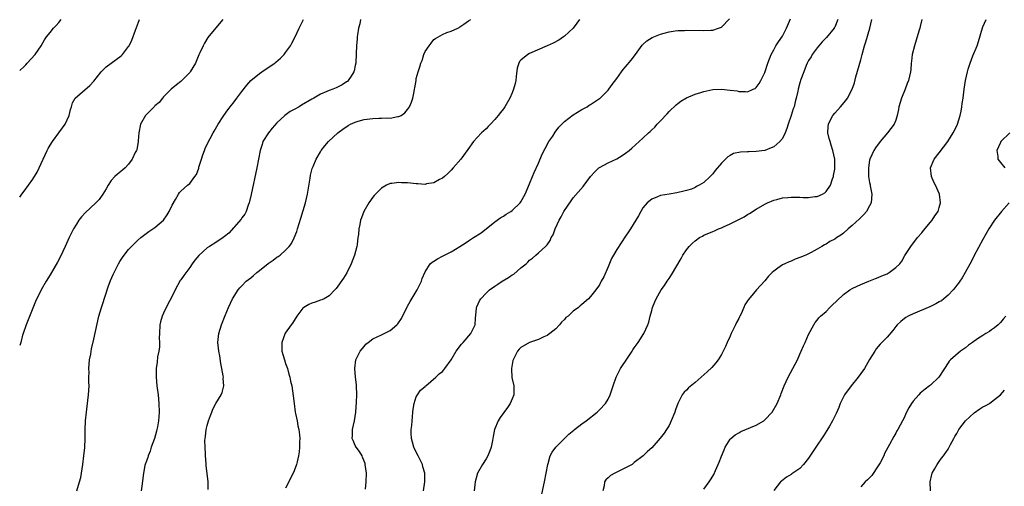
# Model space of a CAD drawing. Units: inches. Extents: x 2511000 to 2512872, y 1500000 to 1503000.
# Drawn here: x 2511000 to 2511226, y 1500194 to 1500301 of the extents above; entities that cross this region are included whole.
import ezdxf

# ---------------------------------------------------------------- set-up
doc = ezdxf.new("R2010")
doc.units = ezdxf.units.IN
doc.header["$MEASUREMENT"] = 0
doc.layers.add('LD25111500_10ft', color=254, linetype='Continuous')

msp = doc.modelspace()

# ---------------------------------------------------------------- linework, layer by layer
at = {"layer": 'LD25111500_10ft'}
for points, elevation in [([(2511046.61, 1500301), (2511045, 1500299.11), (2511043.15, 1500296.85), (2511042.39, 1500295.61), (2511042.06, 1500295), (2511041.34, 1500293.34), (2511041.11, 1500292.89), (2511040.3, 1500291), (2511039.1, 1500289), (2511039, 1500288.87), (2511037.2, 1500287), (2511037, 1500286.81), (2511035.98, 1500286.02), (2511034.74, 1500285), (2511033, 1500283.29), (2511032.74, 1500283), (2511031.99, 1500282.01), (2511031, 1500281.2), (2511030.91, 1500281.09), (2511029, 1500279.16), (2511028.86, 1500279), (2511027.74, 1500277), (2511027.33, 1500275), (2511027.17, 1500273.17), (2511027.17, 1500273), (2511026.84, 1500271.16), (2511026.77, 1500271), (2511026.51, 1500270.52), (2511025.82, 1500269), (2511025, 1500267.85), (2511024.17, 1500267), (2511023.56, 1500266.44), (2511022.47, 1500265.53), (2511021.86, 1500265), (2511021, 1500264.07), (2511020.3, 1500263), (2511019.83, 1500262.17), (2511019.06, 1500261), (2511018.22, 1500259.78), (2511017.48, 1500259), (2511015, 1500256.66), (2511014.2, 1500255.8), (2511013.59, 1500255), (2511013, 1500254.1), (2511012.35, 1500253), (2511011.9, 1500252.1), (2511011.37, 1500251), (2511010.45, 1500249), (2511009.34, 1500246.66), (2511008.65, 1500245.35), (2511007, 1500242.51), (2511006.1, 1500241), (2511004.95, 1500239), (2511003.66, 1500236.34), (2511003, 1500234.82), (2511001.46, 1500231), (2511000.78, 1500229), (2511000.67, 1500228.67), (2511000.23, 1500227), (2511000, 1500226.3)], 8120), ([(2511000, 1500260.3), (2511000.47, 1500261), (2511001, 1500261.65), (2511002.01, 1500263), (2511003, 1500264.38), (2511003.99, 1500266.01), (2511004.46, 1500267), (2511005.37, 1500269), (2511006.33, 1500271), (2511006.56, 1500271.44), (2511007, 1500272.16), (2511007.52, 1500273), (2511008.99, 1500275), (2511009.81, 1500276.19), (2511010.4, 1500277), (2511011.37, 1500279), (2511011.64, 1500280.36), (2511011.88, 1500281), (2511012.12, 1500281.88), (2511012.76, 1500283), (2511016.09, 1500285.91), (2511017, 1500286.89), (2511018.73, 1500289), (2511019.85, 1500290.15), (2511020.98, 1500291.01), (2511022.17, 1500291.83), (2511023.31, 1500292.69), (2511023.59, 1500293), (2511025, 1500294.79), (2511025.12, 1500295), (2511025.74, 1500296.26), (2511026.55, 1500298.55), (2511027.46, 1500301)], 8110), ([(2511000, 1500289.32), (2511001, 1500290.25), (2511001.38, 1500290.62), (2511001.75, 1500291), (2511003.53, 1500293), (2511004.92, 1500295), (2511005.67, 1500296.33), (2511006.15, 1500297), (2511007, 1500297.99), (2511007.76, 1500299), (2511008.37, 1500299.63), (2511009, 1500300.31), (2511009.52, 1500301)], 8100), ([(2511013.12, 1500193), (2511013.74, 1500195), (2511014, 1500196), (2511014.19, 1500197), (2511014.52, 1500199), (2511014.75, 1500201), (2511014.91, 1500202.91), (2511014.99, 1500204.99), (2511015.03, 1500206.97), (2511015.12, 1500209), (2511015.31, 1500211), (2511015.67, 1500213.67), (2511015.82, 1500215), (2511015.92, 1500217), (2511015.87, 1500217.87), (2511015.88, 1500219), (2511015.92, 1500220.08), (2511015.87, 1500221), (2511015.97, 1500222.02), (2511016.05, 1500223), (2511016.29, 1500224.29), (2511016.48, 1500225.52), (2511017, 1500227.75), (2511018.19, 1500233), (2511018.76, 1500235), (2511019, 1500235.69), (2511020.29, 1500239.71), (2511020.81, 1500241.19), (2511021.42, 1500242.58), (2511022.66, 1500245), (2511023, 1500245.57), (2511023.58, 1500246.42), (2511023.94, 1500247), (2511025, 1500248.31), (2511025.62, 1500249), (2511027, 1500250.34), (2511027.76, 1500251), (2511029, 1500251.93), (2511029.62, 1500252.38), (2511031, 1500253.3), (2511032.99, 1500255.01), (2511033.81, 1500256.19), (2511034.32, 1500257), (2511035, 1500258.48), (2511035.78, 1500259.78), (2511036.46, 1500261), (2511036.69, 1500261.31), (2511037, 1500261.66), (2511038.47, 1500263), (2511039, 1500263.44), (2511040.2, 1500265), (2511040.53, 1500265.47), (2511041.08, 1500266.92), (2511041.12, 1500267.12), (2511041.68, 1500269), (2511042.05, 1500269.95), (2511042.39, 1500271), (2511042.57, 1500271.43), (2511043.31, 1500273), (2511043.71, 1500273.7), (2511044.39, 1500275), (2511044.59, 1500275.41), (2511045.56, 1500277), (2511046.84, 1500279), (2511047.73, 1500280.27), (2511048.6, 1500281.4), (2511049, 1500281.84), (2511049.85, 1500283), (2511051, 1500284.53), (2511052.08, 1500285.92), (2511053.01, 1500286.99), (2511055, 1500288.63), (2511055.58, 1500289), (2511057, 1500289.96), (2511058.51, 1500291), (2511058.79, 1500291.21), (2511059.85, 1500292.15), (2511060.68, 1500293), (2511061, 1500293.4), (2511062.13, 1500295), (2511062.44, 1500295.56), (2511063.21, 1500297), (2511064.14, 1500299), (2511065.13, 1500301)], 8130), ([(2511078.22, 1500301), (2511078.03, 1500299.97), (2511077.75, 1500299), (2511077.48, 1500297.48), (2511077.44, 1500297), (2511077.43, 1500296.57), (2511077.25, 1500295), (2511077.17, 1500293.17), (2511077.1, 1500291), (2511077, 1500290.43), (2511076.75, 1500289.25), (2511076.66, 1500289), (2511076.02, 1500288.02), (2511075.39, 1500287), (2511075.19, 1500286.81), (2511075, 1500286.68), (2511073.96, 1500286.04), (2511072.63, 1500285.37), (2511071.83, 1500285), (2511071, 1500284.72), (2511070.5, 1500284.5), (2511069, 1500283.89), (2511067.49, 1500283), (2511067, 1500282.75), (2511064.65, 1500281.35), (2511064.09, 1500281), (2511063, 1500280.39), (2511062.08, 1500279.92), (2511060.83, 1500279), (2511059, 1500277.33), (2511057.89, 1500276.11), (2511057.05, 1500275), (2511055.82, 1500273), (2511055.63, 1500272.37), (2511055.16, 1500271), (2511054.4, 1500267), (2511053.1, 1500260.9), (2511052.65, 1500259), (2511052.41, 1500258.41), (2511051.93, 1500257), (2511051.63, 1500256.37), (2511051, 1500255.52), (2511050.79, 1500255.21), (2511047.96, 1500252.04), (2511047, 1500251.23), (2511046.7, 1500251), (2511045, 1500249.86), (2511043.56, 1500249), (2511043, 1500248.63), (2511041.07, 1500246.93), (2511040.16, 1500245.84), (2511039.6, 1500245), (2511039, 1500244.15), (2511037.65, 1500242.35), (2511037, 1500241.36), (2511036.85, 1500241.15), (2511035.65, 1500239), (2511034.69, 1500237), (2511034.1, 1500235.9), (2511033, 1500233.68), (2511032.68, 1500233), (2511032.29, 1500231.71), (2511032.16, 1500231), (2511032.05, 1500229), (2511032.03, 1500228.03), (2511032.07, 1500227), (2511032.04, 1500225.96), (2511031.92, 1500225), (2511031.65, 1500223.65), (2511031.54, 1500222.46), (2511031.31, 1500221), (2511031.31, 1500219), (2511031.5, 1500217), (2511031.74, 1500215), (2511031.92, 1500213), (2511031.97, 1500211), (2511031.91, 1500209.91), (2511031.85, 1500209), (2511031.63, 1500207.63), (2511031.5, 1500207), (2511031.37, 1500206.63), (2511030.9, 1500205), (2511030.18, 1500203), (2511029.91, 1500202.09), (2511029.44, 1500201), (2511029.38, 1500200.62), (2511029, 1500199.58), (2511028.81, 1500199), (2511028.75, 1500198.75), (2511028.42, 1500197), (2511028.04, 1500194.04), (2511027.88, 1500193)], 8140), ([(2511043.25, 1500193.25), (2511043.25, 1500195), (2511042.77, 1500198.77), (2511042.76, 1500199.24), (2511042.62, 1500201), (2511042.62, 1500201.38), (2511042.52, 1500203), (2511042.51, 1500204.51), (2511042.55, 1500205), (2511042.61, 1500205.39), (2511042.79, 1500207), (2511043, 1500207.92), (2511043.33, 1500209), (2511043.77, 1500210.23), (2511044.11, 1500211), (2511044.33, 1500211.67), (2511045, 1500212.99), (2511046.26, 1500215), (2511046.46, 1500215.54), (2511046.8, 1500217), (2511046.71, 1500218.71), (2511046.73, 1500219), (2511046.71, 1500219.29), (2511046.41, 1500221), (2511046.18, 1500222.18), (2511045.91, 1500223.91), (2511045.69, 1500225), (2511045.65, 1500225.65), (2511045.48, 1500227), (2511045.68, 1500229), (2511046.01, 1500229.99), (2511046.31, 1500231), (2511047.17, 1500233.17), (2511047.93, 1500235), (2511048.85, 1500237), (2511050.09, 1500239), (2511050.52, 1500239.48), (2511051, 1500239.94), (2511051.98, 1500241), (2511053, 1500241.77), (2511053.68, 1500242.32), (2511054.41, 1500243), (2511055, 1500243.46), (2511057, 1500245.08), (2511058.16, 1500245.84), (2511059, 1500246.54), (2511059.31, 1500246.69), (2511059.73, 1500247), (2511061, 1500248.13), (2511061.83, 1500249), (2511062.33, 1500249.67), (2511063.01, 1500250.99), (2511063.57, 1500252.43), (2511063.77, 1500253), (2511064.54, 1500255.46), (2511065.55, 1500259), (2511066, 1500261), (2511066.61, 1500264.61), (2511066.7, 1500265.3), (2511067.12, 1500266.88), (2511067.31, 1500267.31), (2511067.99, 1500269), (2511069, 1500270.69), (2511069.2, 1500271), (2511069.98, 1500272.02), (2511070.82, 1500273), (2511072.99, 1500275), (2511074.14, 1500275.85), (2511075.33, 1500276.67), (2511075.9, 1500277), (2511077, 1500277.5), (2511077.66, 1500277.66), (2511079, 1500278.07), (2511081, 1500278.32), (2511082.41, 1500278.41), (2511083, 1500278.37), (2511084.48, 1500278.48), (2511085, 1500278.39), (2511086.76, 1500278.76), (2511087, 1500278.75), (2511087.5, 1500279), (2511088.4, 1500279.6), (2511089, 1500280.36), (2511089.46, 1500281), (2511089.93, 1500282.07), (2511090.19, 1500283), (2511090.48, 1500284.48), (2511090.6, 1500285), (2511090.64, 1500285.36), (2511090.93, 1500287), (2511091, 1500287.49), (2511091.42, 1500289), (2511091.82, 1500290.18), (2511092, 1500291), (2511092.38, 1500291.62), (2511092.7, 1500293), (2511093, 1500293.65), (2511093.92, 1500295), (2511094.42, 1500295.58), (2511095, 1500296.42), (2511095.38, 1500296.62), (2511097, 1500297.58), (2511098.02, 1500298.02), (2511099, 1500298.34), (2511100.51, 1500299), (2511100.83, 1500299.17), (2511101, 1500299.31), (2511101.9, 1500299.9), (2511103, 1500300.69), (2511103.5, 1500301)], 8150), ([(2511128.47, 1500301), (2511127.86, 1500300.14), (2511126.98, 1500299.02), (2511125, 1500297.16), (2511124.79, 1500297), (2511123.7, 1500296.3), (2511122.39, 1500295.61), (2511121, 1500294.94), (2511117, 1500293.21), (2511116.59, 1500293), (2511115, 1500291.7), (2511114.66, 1500291.34), (2511114.49, 1500291), (2511114.13, 1500289.87), (2511113.94, 1500287.94), (2511113.83, 1500287), (2511113.68, 1500286.32), (2511113.33, 1500285), (2511113, 1500284.2), (2511112.45, 1500283), (2511111.31, 1500281), (2511111, 1500280.56), (2511110.31, 1500279.69), (2511109.81, 1500279), (2511109, 1500278.06), (2511108, 1500277), (2511107.5, 1500276.5), (2511107, 1500275.95), (2511105.96, 1500275), (2511105, 1500273.94), (2511104.12, 1500273), (2511102.83, 1500271.17), (2511101.19, 1500269), (2511099.49, 1500267), (2511099, 1500266.46), (2511098.27, 1500265.73), (2511097.43, 1500265), (2511097, 1500264.66), (2511096.31, 1500264.31), (2511095, 1500263.59), (2511093.3, 1500263.3), (2511093, 1500263.21), (2511091.34, 1500263.34), (2511091, 1500263.33), (2511089, 1500263.57), (2511087.6, 1500263.6), (2511087, 1500263.66), (2511085.42, 1500263.42), (2511085, 1500263.39), (2511084.19, 1500263), (2511083, 1500262.33), (2511081.64, 1500261), (2511081.35, 1500260.65), (2511081, 1500260.26), (2511080.11, 1500259), (2511078.97, 1500257), (2511078.45, 1500255.55), (2511078.2, 1500255), (2511078.01, 1500254.01), (2511077.8, 1500253), (2511077.72, 1500251.72), (2511077.62, 1500251), (2511077.44, 1500249.44), (2511077.35, 1500249), (2511076.82, 1500247), (2511076.07, 1500245), (2511075.05, 1500242.95), (2511074.29, 1500241.71), (2511072.64, 1500239.36), (2511072.32, 1500239), (2511071, 1500237.65), (2511069.85, 1500237), (2511069.29, 1500236.71), (2511069, 1500236.64), (2511067.79, 1500236.21), (2511067, 1500235.99), (2511066.31, 1500235.69), (2511065.16, 1500235), (2511065, 1500234.86), (2511063.56, 1500233), (2511062.59, 1500231.41), (2511062.32, 1500231), (2511060.93, 1500229.07), (2511060.14, 1500227), (2511060.12, 1500225.88), (2511060.17, 1500225), (2511060.72, 1500223), (2511061, 1500222.14), (2511061.41, 1500221), (2511061.72, 1500219.72), (2511061.99, 1500219), (2511062.13, 1500218.13), (2511062.44, 1500217), (2511062.77, 1500214.77), (2511062.94, 1500213), (2511063.22, 1500211), (2511063.29, 1500210.71), (2511063.63, 1500209), (2511063.84, 1500207.84), (2511064.04, 1500207), (2511064.17, 1500205.83), (2511064.24, 1500205), (2511064.21, 1500204.21), (2511064.21, 1500203), (2511064.13, 1500201.87), (2511063.98, 1500201), (2511063.63, 1500199.63), (2511063.53, 1500199), (2511063, 1500197.53), (2511062.78, 1500197), (2511062.16, 1500195.84), (2511061.77, 1500195), (2511061, 1500193.6)], 8160), ([(2511079.37, 1500193.37), (2511079.53, 1500195), (2511079.54, 1500197), (2511079.3, 1500199), (2511079.23, 1500199.23), (2511078.69, 1500200.69), (2511078.56, 1500201), (2511077.97, 1500201.97), (2511077.18, 1500203), (2511077, 1500203.35), (2511076.49, 1500204.49), (2511076.3, 1500205), (2511076.35, 1500205.65), (2511076.38, 1500207), (2511076.83, 1500209), (2511077.15, 1500211), (2511077.31, 1500213.31), (2511077.35, 1500215), (2511077.29, 1500217), (2511077.26, 1500217.26), (2511077.07, 1500219), (2511076.87, 1500221), (2511077.16, 1500223), (2511078.15, 1500225), (2511079, 1500226.08), (2511079.45, 1500226.55), (2511079.97, 1500227), (2511081, 1500227.8), (2511083, 1500228.75), (2511083.59, 1500229), (2511085, 1500229.72), (2511086.52, 1500231), (2511086.75, 1500231.25), (2511087.57, 1500232.43), (2511088.88, 1500235.12), (2511089, 1500235.3), (2511089.61, 1500236.39), (2511091.18, 1500239), (2511091.38, 1500239.38), (2511092.16, 1500241), (2511092.33, 1500241.67), (2511093, 1500243.19), (2511094.19, 1500245), (2511094.61, 1500245.39), (2511095, 1500245.61), (2511095.84, 1500246.16), (2511097, 1500246.73), (2511099, 1500247.78), (2511101, 1500248.99), (2511102.23, 1500249.77), (2511103, 1500250.29), (2511104.12, 1500251), (2511105.86, 1500252.14), (2511109, 1500254.61), (2511110.38, 1500255.62), (2511111, 1500255.9), (2511111.63, 1500256.37), (2511112.72, 1500257), (2511113, 1500257.2), (2511114.86, 1500259), (2511115, 1500259.2), (2511116.01, 1500261), (2511117, 1500263.33), (2511117.64, 1500265), (2511118.04, 1500265.96), (2511119, 1500268.07), (2511119.89, 1500270.11), (2511120.55, 1500271.45), (2511121.44, 1500273), (2511122.29, 1500274.29), (2511122.84, 1500275.16), (2511123.71, 1500276.29), (2511125, 1500277.62), (2511127, 1500279.18), (2511129, 1500280.37), (2511130.17, 1500281), (2511130.67, 1500281.33), (2511131, 1500281.51), (2511131.89, 1500282.11), (2511133, 1500282.87), (2511133.16, 1500283), (2511135, 1500284.84), (2511135.14, 1500285), (2511135.92, 1500286.08), (2511137, 1500287.49), (2511138.08, 1500289), (2511138.47, 1500289.53), (2511139, 1500290.12), (2511140.29, 1500291.71), (2511141.28, 1500293), (2511142.85, 1500295.15), (2511143, 1500295.3), (2511143.89, 1500296.11), (2511145.12, 1500296.88), (2511147, 1500297.65), (2511147.88, 1500297.88), (2511149, 1500298.21), (2511150.38, 1500298.38), (2511151, 1500298.49), (2511152.51, 1500298.51), (2511153, 1500298.54), (2511157, 1500298.45), (2511158.55, 1500298.55), (2511159, 1500298.55), (2511160.37, 1500299), (2511161, 1500299.26), (2511162.88, 1500301.12)], 8170), ([(2511092.67, 1500193), (2511092.99, 1500195.01), (2511092.96, 1500197), (2511092.5, 1500198.5), (2511092.41, 1500199), (2511091.44, 1500201), (2511091, 1500201.82), (2511090.42, 1500203), (2511090.13, 1500204.13), (2511089.86, 1500205), (2511089.82, 1500206.18), (2511089.83, 1500207), (2511089.96, 1500207.96), (2511090.05, 1500209), (2511090.1, 1500209.9), (2511090.23, 1500211), (2511090.29, 1500211.71), (2511090.49, 1500213), (2511091, 1500214.53), (2511091.25, 1500215), (2511091.99, 1500216.01), (2511093, 1500216.85), (2511093.07, 1500216.93), (2511093.18, 1500217), (2511095.51, 1500219), (2511096.22, 1500219.78), (2511097, 1500220.35), (2511097.29, 1500220.71), (2511097.55, 1500221), (2511099, 1500223), (2511100.13, 1500225), (2511101.4, 1500226.6), (2511101.74, 1500227), (2511103.51, 1500229), (2511103.95, 1500229.95), (2511104.47, 1500231), (2511104.58, 1500232.58), (2511104.78, 1500234.78), (2511104.79, 1500235), (2511104.85, 1500235.15), (2511105.49, 1500236.51), (2511105.78, 1500237), (2511107, 1500238.25), (2511107.79, 1500239), (2511109, 1500239.85), (2511109.68, 1500240.32), (2511110.72, 1500241), (2511112.15, 1500241.85), (2511113, 1500242.46), (2511113.34, 1500242.66), (2511115, 1500244.05), (2511116.19, 1500245), (2511116.62, 1500245.38), (2511117, 1500245.82), (2511117.67, 1500246.33), (2511118.44, 1500247), (2511119, 1500247.52), (2511120.65, 1500249), (2511121, 1500249.39), (2511121.68, 1500250.32), (2511121.96, 1500251), (2511122.38, 1500251.62), (2511122.86, 1500253), (2511123.8, 1500255), (2511124.25, 1500255.75), (2511124.88, 1500257), (2511125, 1500257.21), (2511126.54, 1500259.46), (2511127, 1500260.11), (2511129.27, 1500262.73), (2511130.99, 1500265.01), (2511131.95, 1500266.05), (2511132.91, 1500267), (2511133, 1500267.08), (2511135, 1500268.16), (2511137, 1500269.06), (2511138.21, 1500269.79), (2511139, 1500270.35), (2511139.82, 1500271), (2511140.47, 1500271.53), (2511142.17, 1500273), (2511143, 1500273.77), (2511144.28, 1500275), (2511144.66, 1500275.34), (2511145, 1500275.72), (2511145.69, 1500276.31), (2511146.27, 1500277), (2511147, 1500277.78), (2511148.59, 1500279.41), (2511149, 1500279.9), (2511150.59, 1500281.41), (2511151, 1500281.78), (2511151.71, 1500282.29), (2511153, 1500283.04), (2511155, 1500283.87), (2511156.27, 1500284.27), (2511157, 1500284.52), (2511159, 1500284.93), (2511161, 1500285.02), (2511163, 1500284.84), (2511164.62, 1500284.62), (2511165, 1500284.52), (2511166.52, 1500284.52), (2511167, 1500284.43), (2511168.32, 1500285), (2511168.78, 1500285.22), (2511169, 1500285.42), (2511169.65, 1500286.35), (2511170.05, 1500287), (2511171, 1500288.86), (2511171.67, 1500291), (2511172.4, 1500293), (2511173, 1500294.07), (2511173.51, 1500295), (2511174.1, 1500295.9), (2511175, 1500297.19), (2511175.96, 1500299), (2511176.62, 1500300.62), (2511176.85, 1500301.15)], 8180), ([(2511187.72, 1500301), (2511187, 1500299.24), (2511186.91, 1500299.09), (2511186.88, 1500299), (2511185.11, 1500296.89), (2511184.14, 1500295.86), (2511183.38, 1500295), (2511183, 1500294.51), (2511181.84, 1500293), (2511181.57, 1500292.43), (2511181, 1500291.57), (2511180.68, 1500291), (2511180.44, 1500290.44), (2511179.89, 1500289), (2511179.25, 1500287.25), (2511179, 1500286.47), (2511178.61, 1500285), (2511178.54, 1500284.54), (2511178.18, 1500283), (2511177.9, 1500282.1), (2511177.68, 1500281), (2511177.5, 1500280.5), (2511177.01, 1500279), (2511176.31, 1500277), (2511176.02, 1500275.98), (2511175.6, 1500275), (2511175, 1500273.76), (2511174.37, 1500273), (2511173, 1500271.81), (2511172.45, 1500271.55), (2511171, 1500271.01), (2511169, 1500270.72), (2511167.31, 1500270.69), (2511167, 1500270.65), (2511165.39, 1500270.61), (2511163.75, 1500270.25), (2511163, 1500269.85), (2511162.47, 1500269.54), (2511161, 1500268.1), (2511159.59, 1500266.41), (2511159, 1500265.6), (2511158.42, 1500265), (2511157, 1500263.67), (2511155.9, 1500263), (2511155.29, 1500262.71), (2511155, 1500262.5), (2511154.14, 1500262.14), (2511153, 1500261.77), (2511152.36, 1500261.64), (2511150.74, 1500261.26), (2511149, 1500261), (2511147, 1500260.64), (2511146.36, 1500260.36), (2511145, 1500259.85), (2511144, 1500259), (2511143, 1500257.84), (2511142.5, 1500257), (2511142, 1500256), (2511141.35, 1500255), (2511140.16, 1500253), (2511139.7, 1500252.3), (2511139, 1500251.32), (2511137, 1500248.32), (2511136.21, 1500247), (2511135.78, 1500246.22), (2511135, 1500244.33), (2511134, 1500242), (2511133.43, 1500241), (2511133.29, 1500240.71), (2511133, 1500240.22), (2511132.16, 1500239), (2511131, 1500237.54), (2511130.52, 1500237), (2511129, 1500235.66), (2511128.63, 1500235.37), (2511128.21, 1500235), (2511127, 1500234.11), (2511125.82, 1500233), (2511125.34, 1500232.66), (2511125, 1500232.22), (2511124.35, 1500231.65), (2511123.85, 1500231), (2511123, 1500230.11), (2511121.61, 1500229), (2511121, 1500228.56), (2511120.29, 1500228.29), (2511119, 1500227.69), (2511116.99, 1500227), (2511115, 1500225.81), (2511114.58, 1500225.42), (2511114.21, 1500225), (2511113.2, 1500223), (2511113.18, 1500222.82), (2511113, 1500221.95), (2511112.85, 1500221), (2511112.84, 1500220.84), (2511112.95, 1500218.96), (2511113.36, 1500217), (2511113.37, 1500216.63), (2511113.37, 1500215), (2511113, 1500214.02), (2511112.56, 1500213), (2511111.94, 1500212.06), (2511111.07, 1500210.93), (2511110.26, 1500209.74), (2511109.81, 1500209), (2511108.96, 1500207), (2511108.6, 1500205.4), (2511108.48, 1500204.48), (2511108.21, 1500203), (2511107.89, 1500202.11), (2511107.44, 1500201), (2511107, 1500200.34), (2511106.22, 1500199), (2511105.02, 1500197), (2511104.49, 1500195), (2511104.3, 1500193)], 8190), ([(2511119.8, 1500192.2), (2511120.41, 1500195), (2511120.83, 1500197), (2511121.18, 1500199), (2511121.28, 1500199.27), (2511121.69, 1500201), (2511122.14, 1500201.86), (2511123.04, 1500203), (2511125, 1500204.98), (2511126.03, 1500205.97), (2511127.13, 1500206.87), (2511127.33, 1500207), (2511129, 1500208.33), (2511129.98, 1500209), (2511132.47, 1500211), (2511133, 1500211.51), (2511134.39, 1500213), (2511135, 1500214.01), (2511135.47, 1500215), (2511135.87, 1500216.13), (2511136.13, 1500217), (2511136.86, 1500219), (2511137.57, 1500220.43), (2511137.87, 1500221), (2511138.29, 1500221.71), (2511139, 1500222.7), (2511140.51, 1500225), (2511140.69, 1500225.31), (2511141, 1500225.72), (2511141.89, 1500227), (2511143.23, 1500229), (2511144.13, 1500231), (2511144.34, 1500231.66), (2511144.66, 1500233), (2511145, 1500234.28), (2511145.21, 1500235), (2511145.75, 1500236.25), (2511146.05, 1500237), (2511147.19, 1500239), (2511147.94, 1500240.06), (2511148.55, 1500241), (2511149, 1500241.63), (2511149.55, 1500242.45), (2511151.77, 1500246.23), (2511152.17, 1500247), (2511153, 1500248.21), (2511153.64, 1500249), (2511154.32, 1500249.68), (2511155, 1500250.29), (2511156.01, 1500251), (2511156.64, 1500251.36), (2511157, 1500251.54), (2511159, 1500252.44), (2511159.41, 1500252.59), (2511160.31, 1500253), (2511161, 1500253.28), (2511161.51, 1500253.51), (2511163, 1500254.13), (2511165, 1500255.19), (2511166.2, 1500255.8), (2511167, 1500256.33), (2511167.46, 1500256.54), (2511169, 1500257.53), (2511171, 1500258.69), (2511171.58, 1500259), (2511173, 1500259.62), (2511173.75, 1500259.75), (2511175, 1500260.14), (2511176.21, 1500260.21), (2511177, 1500260.31), (2511179, 1500260.27), (2511179.78, 1500260.22), (2511181, 1500260.21), (2511182.4, 1500260.4), (2511183, 1500260.43), (2511184.22, 1500261), (2511184.71, 1500261.29), (2511185, 1500261.56), (2511186, 1500263), (2511186.51, 1500264.51), (2511186.69, 1500265), (2511186.72, 1500265.28), (2511187, 1500266.71), (2511187.04, 1500267.04), (2511187.01, 1500269), (2511186.58, 1500271), (2511186.2, 1500272.2), (2511185.93, 1500273), (2511185.73, 1500273.73), (2511185.42, 1500275), (2511185.53, 1500276.47), (2511185.55, 1500277), (2511186.14, 1500278.14), (2511186.56, 1500279), (2511187, 1500279.53), (2511188.31, 1500281), (2511189.54, 1500282.46), (2511189.94, 1500283), (2511190.99, 1500285.01), (2511191.5, 1500286.5), (2511191.88, 1500287.88), (2511193, 1500291.79), (2511193.32, 1500293), (2511193.87, 1500295), (2511194.15, 1500295.85), (2511195.03, 1500299), (2511195.51, 1500301)], 8200), ([(2511207.02, 1500301), (2511206.57, 1500299.43), (2511206.5, 1500299), (2511206.32, 1500298.32), (2511205.71, 1500296.29), (2511205.29, 1500295), (2511204.76, 1500293), (2511204.58, 1500291.42), (2511204.51, 1500291), (2511204.43, 1500289.57), (2511204.37, 1500289), (2511203.94, 1500287), (2511203.66, 1500286.34), (2511203.14, 1500285), (2511202.29, 1500283), (2511202.01, 1500281.99), (2511201.71, 1500281), (2511201.64, 1500280.36), (2511201.36, 1500279), (2511201, 1500277.89), (2511200.67, 1500277), (2511199.14, 1500275), (2511197.4, 1500273), (2511196.38, 1500271.62), (2511196, 1500271), (2511195.06, 1500269), (2511195, 1500268.73), (2511194.72, 1500267), (2511194.76, 1500265), (2511195, 1500263.65), (2511195.11, 1500263.11), (2511195.15, 1500262.85), (2511195.5, 1500261), (2511195.34, 1500259), (2511195, 1500258.28), (2511194.28, 1500257), (2511193.69, 1500256.31), (2511192.67, 1500255.33), (2511191, 1500253.8), (2511190.05, 1500253), (2511189, 1500252.06), (2511188.4, 1500251.6), (2511187.48, 1500251), (2511187, 1500250.67), (2511185.91, 1500250.09), (2511185, 1500249.51), (2511184.64, 1500249.36), (2511184.08, 1500249), (2511183, 1500248.37), (2511181.63, 1500247.63), (2511180.37, 1500247), (2511179, 1500246.44), (2511177.94, 1500246.06), (2511177, 1500245.63), (2511176.54, 1500245.46), (2511175.54, 1500245), (2511175, 1500244.73), (2511173.98, 1500243.98), (2511173, 1500243.31), (2511172.64, 1500243), (2511171.82, 1500242.18), (2511171, 1500241.1), (2511169.09, 1500239), (2511167.18, 1500236.82), (2511167, 1500236.48), (2511166.39, 1500235.61), (2511166.18, 1500235), (2511165.57, 1500233.57), (2511165.26, 1500233), (2511165.16, 1500232.84), (2511165, 1500232.5), (2511164.45, 1500231.55), (2511164.25, 1500231), (2511163.27, 1500229), (2511163, 1500228.38), (2511162.34, 1500227), (2511161.94, 1500226.06), (2511161.43, 1500225), (2511161, 1500224.18), (2511160.26, 1500223), (2511159.72, 1500222.28), (2511158.78, 1500221.22), (2511157.74, 1500220.26), (2511155, 1500217.83), (2511153.44, 1500216.56), (2511153, 1500216.06), (2511152.43, 1500215.57), (2511152, 1500215), (2511151.02, 1500212.98), (2511150.46, 1500211.54), (2511150.3, 1500211), (2511149.49, 1500209), (2511149, 1500207.97), (2511148.42, 1500207), (2511147.85, 1500206.15), (2511146.98, 1500205.02), (2511145, 1500202.82), (2511144.05, 1500201.95), (2511143.05, 1500201), (2511141, 1500199.44), (2511140.79, 1500199.21), (2511140.5, 1500199), (2511139, 1500198.21), (2511136.52, 1500197), (2511135.55, 1500196.45), (2511135, 1500195.91), (2511134.49, 1500195.5), (2511134.2, 1500195), (2511134.12, 1500194.12), (2511133.79, 1500193)], 8210), ([(2511157, 1500193.38), (2511158.2, 1500195), (2511158.53, 1500195.47), (2511159, 1500196.31), (2511159.26, 1500196.74), (2511159.66, 1500197.66), (2511160.28, 1500199), (2511160.49, 1500199.51), (2511161, 1500200.9), (2511161.6, 1500202.4), (2511161.86, 1500203), (2511163, 1500204.8), (2511163.17, 1500205), (2511164.19, 1500205.81), (2511165, 1500206.24), (2511165.47, 1500206.53), (2511169, 1500208.01), (2511170.76, 1500209), (2511171, 1500209.21), (2511172.65, 1500211), (2511173.79, 1500213), (2511174.63, 1500215), (2511174.73, 1500215.27), (2511175.42, 1500217), (2511176.34, 1500219), (2511177.41, 1500221), (2511178.43, 1500223), (2511179, 1500224.31), (2511179.32, 1500225), (2511179.81, 1500226.19), (2511180.2, 1500227), (2511181, 1500228.8), (2511182.17, 1500231), (2511182.48, 1500231.52), (2511183, 1500232.09), (2511183.37, 1500232.63), (2511183.7, 1500233), (2511185, 1500234.08), (2511185.85, 1500235), (2511186.45, 1500235.55), (2511187.46, 1500236.54), (2511189, 1500237.98), (2511190.48, 1500239), (2511191, 1500239.33), (2511192.12, 1500239.88), (2511193, 1500240.27), (2511194.82, 1500241), (2511196.38, 1500241.62), (2511197, 1500241.84), (2511197.79, 1500242.21), (2511199, 1500242.74), (2511199.49, 1500243), (2511201, 1500244.12), (2511201.96, 1500245), (2511202.38, 1500245.62), (2511203.1, 1500246.9), (2511204.43, 1500249), (2511206, 1500251), (2511207, 1500252.13), (2511207.36, 1500252.64), (2511209, 1500254.51), (2511209.36, 1500255), (2511209.99, 1500256.01), (2511210.7, 1500257), (2511211, 1500257.92), (2511211.29, 1500259), (2511211.05, 1500261), (2511210.11, 1500263), (2511209.73, 1500263.73), (2511209.17, 1500265), (2511209, 1500267), (2511209.81, 1500269), (2511211, 1500270.47), (2511212.96, 1500273), (2511214.2, 1500275), (2511214.45, 1500275.55), (2511215.17, 1500277), (2511215.82, 1500279), (2511215.98, 1500280.02), (2511216.2, 1500281), (2511216.27, 1500281.73), (2511216.44, 1500283), (2511216.69, 1500285), (2511216.99, 1500287), (2511217.45, 1500289), (2511217.61, 1500289.61), (2511218.04, 1500291), (2511218.7, 1500292.7), (2511219.67, 1500295), (2511220.02, 1500295.98), (2511220.92, 1500299.08), (2511221, 1500299.29), (2511221.75, 1500301)], 8220), ([(2511227.21, 1500275), (2511225.11, 1500273), (2511225, 1500272.79), (2511224.17, 1500271), (2511224.39, 1500269.61), (2511224.43, 1500269), (2511225, 1500268.21), (2511226.04, 1500267)], 8230), ([(2511227, 1500259), (2511225.3, 1500257), (2511223.69, 1500255), (2511222.38, 1500253), (2511221, 1500250.57), (2511219, 1500246.89), (2511218.37, 1500245.63), (2511216.92, 1500243), (2511216.22, 1500241.78), (2511215.7, 1500241), (2511215.41, 1500240.59), (2511215, 1500240.08), (2511214.54, 1500239.46), (2511214.14, 1500239), (2511213, 1500237.82), (2511212.06, 1500237), (2511211.47, 1500236.53), (2511211, 1500236.28), (2511210.2, 1500235.8), (2511208.83, 1500235.17), (2511205, 1500233.57), (2511203.84, 1500233), (2511203.31, 1500232.69), (2511203, 1500232.46), (2511202.19, 1500231.81), (2511201.33, 1500231), (2511201, 1500230.61), (2511200.3, 1500229.7), (2511199, 1500228.19), (2511197.84, 1500227), (2511197.44, 1500226.56), (2511196.51, 1500225.49), (2511196.17, 1500225), (2511195, 1500223.1), (2511193.8, 1500221), (2511193, 1500219.88), (2511192.4, 1500219), (2511190.8, 1500217), (2511189.28, 1500215), (2511189, 1500214.51), (2511188.25, 1500213), (2511187.91, 1500212.09), (2511187.33, 1500210.67), (2511186.51, 1500209), (2511185.77, 1500207.77), (2511185.21, 1500206.79), (2511184.42, 1500205.58), (2511182.68, 1500203), (2511181, 1500200.46), (2511179.85, 1500199), (2511179, 1500198.12), (2511177.17, 1500196.83), (2511177, 1500196.7), (2511175.93, 1500196.07), (2511174.8, 1500195.2), (2511174.57, 1500195), (2511173, 1500193.02)], 8230), ([(2511226.29, 1500233), (2511225.67, 1500232.33), (2511225, 1500231.52), (2511224.5, 1500231), (2511223.67, 1500230.33), (2511223, 1500229.89), (2511222.48, 1500229.52), (2511221.7, 1500229), (2511221, 1500228.6), (2511219.78, 1500227.78), (2511218.58, 1500227), (2511217.68, 1500226.32), (2511217, 1500225.73), (2511216.53, 1500225.47), (2511215.85, 1500225), (2511213.54, 1500223), (2511213.29, 1500222.71), (2511213, 1500222.29), (2511212.15, 1500221), (2511210.89, 1500219), (2511209, 1500217.21), (2511208.76, 1500217), (2511207.73, 1500216.27), (2511206.64, 1500215.36), (2511206.27, 1500215), (2511205, 1500213.54), (2511204.59, 1500213), (2511204, 1500212), (2511203.34, 1500210.66), (2511203, 1500209.89), (2511202.55, 1500209), (2511201.45, 1500207), (2511201.27, 1500206.73), (2511201, 1500206.21), (2511200.55, 1500205.45), (2511199.6, 1500203.6), (2511198.45, 1500201.55), (2511198.23, 1500201), (2511197.39, 1500199.39), (2511197, 1500198.72), (2511195.5, 1500196.5), (2511194.52, 1500195.48), (2511194.01, 1500195), (2511193, 1500193.92)], 8240), ([(2511208.95, 1500193), (2511208.93, 1500195), (2511209.3, 1500196.7), (2511209.38, 1500197), (2511209.93, 1500197.93), (2511210.5, 1500199), (2511211, 1500199.68), (2511211.52, 1500200.48), (2511211.93, 1500201), (2511213, 1500202.54), (2511213.6, 1500203.6), (2511214.33, 1500205), (2511214.57, 1500205.43), (2511215, 1500206.09), (2511215.3, 1500206.7), (2511215.5, 1500207), (2511217.03, 1500209), (2511219, 1500210.85), (2511220.27, 1500211.73), (2511221, 1500212.19), (2511221.54, 1500212.46), (2511222.48, 1500213), (2511223, 1500213.39), (2511225.02, 1500215), (2511225.94, 1500216.06)], 8250)]:
    msp.add_lwpolyline(points, dxfattribs=dict(at, elevation=elevation))

doc.saveas('drawing.dxf')
